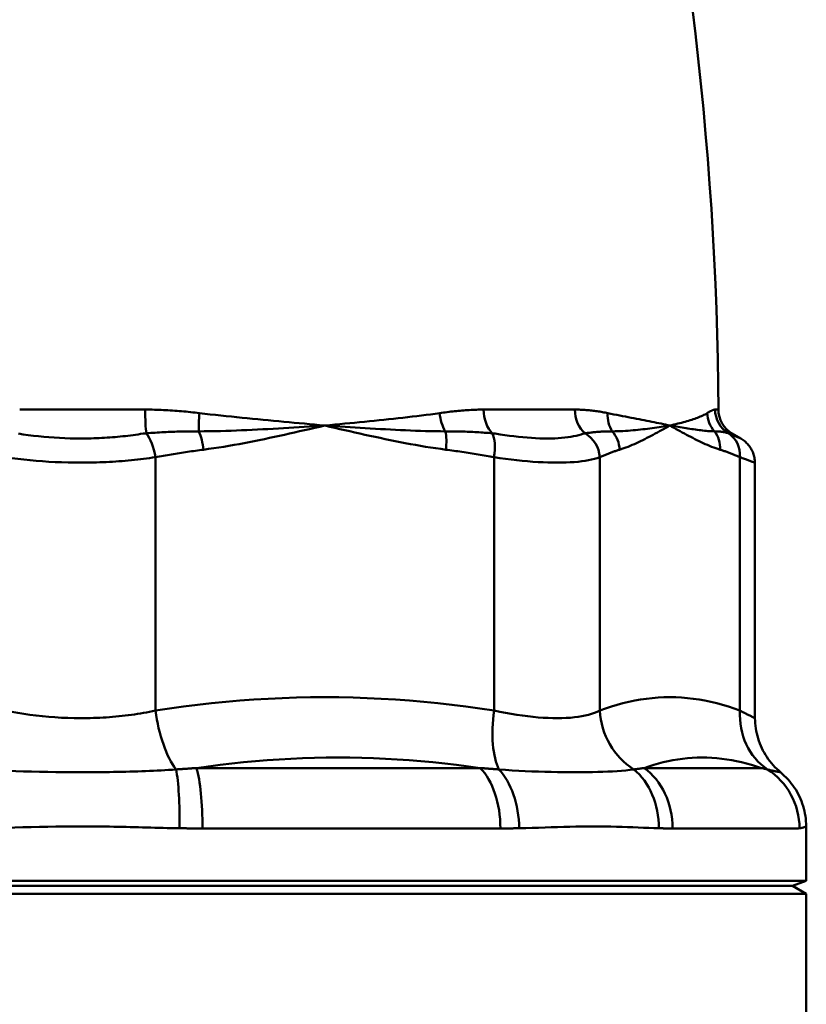
# Model space of a CAD drawing. Extents: x -129 to 777, y -312 to 370.
# Drawn here: x 187 to 215, y 54 to 89 of the extents above; entities that cross this region are included whole.
import ezdxf

# ---------------------------------------------------------------- set-up
doc = ezdxf.new("R2010")
doc.units = 0
doc.layers.add('AM_0', color=7, linetype='CONTINUOUS', lineweight=50)

# ---------------------------------------------------------------- blocks, each defined once
blk = doc.blocks.new('0651-05-1')
at = {"layer": 'AM_0'}
for p, q in [((-2.185, 72.573), (0, 72.573)), ((0, 72.573), (2.185, 72.573)), ((14.537, 72.573), (17.627, 72.573)), ((22.744, 72.573), (22.849, 72.573)), ((23.349, 71.712), (23.656, 71.535)), ((2.679, 61.779), (2.679, 70.865)), ((14.81, 70.865), (14.81, 61.779)), ((18.598, 61.779), (18.598, 70.865)), ((23.623, 70.865), (23.623, 61.779)), ((24.156, 61.508), (24.156, 70.669)), ((4.154, 59.722), (14.316, 59.722)), ((20.19, 59.722), (24.399, 59.722)), ((15.039, 57.557), (4.363, 57.557)), ((25.631, 57.557), (21.209, 57.557)), ((26, 57.63), (26, 55.682)), ((0, 55.682), (-26, 55.682)), ((0, 55.5), (-25.5, 55.5)), ((-25.5, 55.5), (0, 55.5)), ((26, 55.682), (0, 55.682)), ((25.5, 55.5), (0, 55.5)), ((25.5, 55.5), (0, 55.5)), ((25.5, 55.5), (26, 55.682)), ((25.5, 55.5), (26, 55.211)), ((26, 55.211), (-26, 55.211)), ((26, 46), (26, 55.211))]:
    blk.add_line(p, q, dxfattribs=at)
for points in [[(2.312, 72.573), (2.307, 72.573), (2.302, 72.573), (2.296, 72.573), (2.291, 72.573), (2.286, 72.573), (2.281, 72.573), (2.275, 72.573), (2.27, 72.573), (2.265, 72.573), (2.259, 72.573), (2.254, 72.573), (2.249, 72.573), (2.243, 72.573), (2.238, 72.573), (2.233, 72.573), (2.228, 72.573), (2.222, 72.573), (2.217, 72.573), (2.212, 72.573), (2.206, 72.573), (2.201, 72.573), (2.196, 72.573), (2.19, 72.573), (2.185, 72.573)], [(4.258, 72.445), (4.178, 72.455), (4.097, 72.464), (4.017, 72.472), (3.937, 72.481), (3.856, 72.489), (3.775, 72.497), (3.695, 72.504), (3.614, 72.511), (3.533, 72.518), (3.452, 72.524), (3.371, 72.53), (3.29, 72.536), (3.209, 72.541), (3.127, 72.546), (3.046, 72.55), (2.965, 72.555), (2.883, 72.558), (2.802, 72.562), (2.72, 72.564), (2.639, 72.567), (2.557, 72.569), (2.476, 72.571), (2.394, 72.572), (2.312, 72.573)], [(8.744, 72), (8.563, 72.017), (8.382, 72.033), (8.2, 72.05), (8.017, 72.067), (7.833, 72.084), (7.649, 72.101), (7.465, 72.118), (7.279, 72.135), (7.094, 72.152), (6.908, 72.17), (6.721, 72.187), (6.534, 72.205), (6.347, 72.223), (6.159, 72.241), (5.97, 72.26), (5.781, 72.279), (5.592, 72.298), (5.402, 72.318), (5.212, 72.338), (5.022, 72.358), (4.832, 72.379), (4.641, 72.4), (4.449, 72.422), (4.258, 72.445)], [(12.863, 72.445), (12.701, 72.422), (12.539, 72.4), (12.375, 72.379), (12.211, 72.358), (12.045, 72.338), (11.879, 72.318), (11.712, 72.298), (11.543, 72.279), (11.374, 72.26), (11.204, 72.241), (11.034, 72.223), (10.862, 72.205), (10.69, 72.187), (10.517, 72.17), (10.343, 72.152), (10.168, 72.135), (9.993, 72.118), (9.816, 72.101), (9.639, 72.084), (9.462, 72.067), (9.283, 72.05), (9.104, 72.033), (8.925, 72.017), (8.744, 72)], [(14.438, 72.573), (14.375, 72.572), (14.311, 72.571), (14.247, 72.569), (14.182, 72.567), (14.118, 72.564), (14.053, 72.562), (13.989, 72.558), (13.924, 72.555), (13.858, 72.55), (13.793, 72.546), (13.728, 72.541), (13.662, 72.536), (13.596, 72.53), (13.53, 72.524), (13.464, 72.518), (13.398, 72.511), (13.331, 72.504), (13.265, 72.497), (13.198, 72.489), (13.131, 72.481), (13.064, 72.472), (12.997, 72.464), (12.93, 72.455), (12.863, 72.445)], [(14.537, 72.573), (14.533, 72.573), (14.529, 72.573), (14.525, 72.573), (14.521, 72.573), (14.517, 72.573), (14.513, 72.573), (14.508, 72.573), (14.504, 72.573), (14.5, 72.573), (14.496, 72.573), (14.492, 72.573), (14.488, 72.573), (14.484, 72.573), (14.48, 72.573), (14.476, 72.573), (14.471, 72.573), (14.467, 72.573), (14.463, 72.573), (14.459, 72.573), (14.455, 72.573), (14.451, 72.573), (14.447, 72.573), (14.442, 72.573), (14.438, 72.573)], [(17.709, 72.573), (17.705, 72.573), (17.702, 72.573), (17.698, 72.573), (17.695, 72.573), (17.692, 72.573), (17.688, 72.573), (17.685, 72.573), (17.682, 72.573), (17.678, 72.573), (17.675, 72.573), (17.671, 72.573), (17.668, 72.573), (17.665, 72.573), (17.661, 72.573), (17.658, 72.573), (17.655, 72.573), (17.651, 72.573), (17.648, 72.573), (17.644, 72.573), (17.641, 72.573), (17.638, 72.573), (17.634, 72.573), (17.631, 72.573), (17.627, 72.573)], [(18.885, 72.445), (18.839, 72.455), (18.792, 72.464), (18.746, 72.472), (18.699, 72.481), (18.652, 72.489), (18.604, 72.497), (18.556, 72.504), (18.509, 72.511), (18.46, 72.518), (18.412, 72.524), (18.363, 72.53), (18.314, 72.536), (18.265, 72.541), (18.216, 72.546), (18.166, 72.55), (18.116, 72.555), (18.066, 72.558), (18.016, 72.562), (17.965, 72.564), (17.914, 72.567), (17.863, 72.569), (17.812, 72.571), (17.76, 72.572), (17.709, 72.573)], [(21.111, 72), (21.035, 72.017), (20.958, 72.033), (20.879, 72.05), (20.799, 72.067), (20.717, 72.084), (20.634, 72.101), (20.549, 72.118), (20.463, 72.135), (20.375, 72.152), (20.286, 72.17), (20.195, 72.187), (20.103, 72.205), (20.009, 72.223), (19.914, 72.241), (19.818, 72.26), (19.719, 72.279), (19.62, 72.298), (19.519, 72.318), (19.417, 72.338), (19.313, 72.358), (19.208, 72.379), (19.102, 72.4), (18.994, 72.422), (18.885, 72.445)], [(22.449, 72.445), (22.412, 72.422), (22.373, 72.4), (22.333, 72.379), (22.291, 72.358), (22.247, 72.338), (22.202, 72.318), (22.155, 72.298), (22.106, 72.279), (22.056, 72.26), (22.004, 72.241), (21.951, 72.223), (21.896, 72.205), (21.839, 72.187), (21.781, 72.17), (21.721, 72.152), (21.659, 72.135), (21.596, 72.118), (21.532, 72.101), (21.465, 72.084), (21.398, 72.067), (21.328, 72.05), (21.257, 72.033), (21.185, 72.017), (21.111, 72)], [(22.731, 72.573), (22.723, 72.572), (22.714, 72.571), (22.705, 72.569), (22.696, 72.567), (22.686, 72.564), (22.676, 72.562), (22.666, 72.558), (22.656, 72.555), (22.645, 72.55), (22.634, 72.546), (22.622, 72.541), (22.611, 72.536), (22.599, 72.53), (22.587, 72.524), (22.574, 72.518), (22.561, 72.511), (22.548, 72.504), (22.535, 72.497), (22.521, 72.489), (22.507, 72.481), (22.493, 72.472), (22.479, 72.464), (22.464, 72.455), (22.449, 72.445)], [(22.744, 72.573), (22.743, 72.573), (22.743, 72.573), (22.742, 72.573), (22.742, 72.573), (22.741, 72.573), (22.741, 72.573), (22.74, 72.573), (22.74, 72.573), (22.739, 72.573), (22.739, 72.573), (22.738, 72.573), (22.738, 72.573), (22.737, 72.573), (22.737, 72.573), (22.736, 72.573), (22.736, 72.573), (22.735, 72.573), (22.735, 72.573), (22.734, 72.573), (22.733, 72.573), (22.733, 72.573), (22.732, 72.573), (22.732, 72.573), (22.731, 72.573)], [(0, 71.535), (-0.186, 71.536), (-0.376, 71.54), (-0.567, 71.546), (-0.757, 71.554), (-0.947, 71.566), (-1.136, 71.579), (-1.323, 71.595), (-1.51, 71.614), (-1.694, 71.635), (-1.876, 71.658), (-2.056, 71.684), (-2.233, 71.712)], [(2.233, 71.712), (2.145, 71.698), (2.056, 71.684), (1.967, 71.671), (1.877, 71.658), (1.786, 71.647), (1.695, 71.635), (1.603, 71.624), (1.511, 71.614), (1.418, 71.605), (1.325, 71.596), (1.232, 71.587), (1.138, 71.579), (1.044, 71.572), (0.95, 71.566), (0.855, 71.56), (0.76, 71.555), (0.665, 71.55), (0.57, 71.546), (0.476, 71.542), (0.381, 71.54), (0.285, 71.537), (0.19, 71.536), (0.095, 71.535), (0, 71.535)], [(2.233, 71.712), (2.238, 71.713), (2.243, 71.713), (2.248, 71.713), (2.253, 71.714), (2.258, 71.714), (2.263, 71.714), (2.269, 71.715), (2.274, 71.715), (2.279, 71.716), (2.284, 71.716), (2.289, 71.716), (2.294, 71.717), (2.299, 71.717), (2.304, 71.718), (2.309, 71.718), (2.314, 71.718), (2.319, 71.719), (2.324, 71.719), (2.33, 71.72), (2.335, 71.72), (2.34, 71.72), (2.345, 71.721), (2.35, 71.721), (2.355, 71.722)], [(2.355, 71.722), (2.433, 71.727), (2.511, 71.733), (2.589, 71.739), (2.668, 71.744), (2.746, 71.748), (2.824, 71.753), (2.902, 71.757), (2.98, 71.761), (3.059, 71.765), (3.137, 71.769), (3.215, 71.772), (3.293, 71.775), (3.371, 71.778), (3.45, 71.78), (3.528, 71.782), (3.606, 71.784), (3.684, 71.786), (3.762, 71.788), (3.841, 71.789), (3.919, 71.79), (3.997, 71.791), (4.075, 71.791), (4.153, 71.791), (4.231, 71.791)], [(4.231, 71.791), (4.426, 71.793), (4.619, 71.795), (4.812, 71.799), (5.005, 71.803), (5.196, 71.809), (5.387, 71.815), (5.578, 71.821), (5.768, 71.829), (5.957, 71.837), (6.146, 71.845), (6.335, 71.855), (6.523, 71.864), (6.71, 71.874), (6.897, 71.884), (7.083, 71.895), (7.27, 71.906), (7.455, 71.917), (7.641, 71.929), (7.826, 71.94), (8.01, 71.952), (8.194, 71.964), (8.378, 71.976), (8.561, 71.988), (8.744, 72)], [(4.401, 71.134), (4.584, 71.159), (4.766, 71.185), (4.948, 71.213), (5.13, 71.242), (5.312, 71.273), (5.494, 71.304), (5.675, 71.337), (5.857, 71.371), (6.038, 71.406), (6.219, 71.442), (6.4, 71.478), (6.581, 71.516), (6.761, 71.554), (6.942, 71.592), (7.123, 71.631), (7.303, 71.671), (7.483, 71.711), (7.664, 71.752), (7.844, 71.793), (8.024, 71.834), (8.204, 71.875), (8.384, 71.917), (8.564, 71.958), (8.744, 72)], [(8.744, 72), (8.924, 71.958), (9.104, 71.917), (9.284, 71.875), (9.464, 71.834), (9.645, 71.793), (9.825, 71.752), (10.005, 71.711), (10.186, 71.671), (10.366, 71.631), (10.547, 71.592), (10.727, 71.554), (10.908, 71.516), (11.089, 71.478), (11.27, 71.442), (11.451, 71.406), (11.632, 71.371), (11.813, 71.337), (11.995, 71.304), (12.177, 71.273), (12.358, 71.242), (12.54, 71.213), (12.723, 71.185), (12.905, 71.159), (13.088, 71.134)], [(8.744, 72), (8.927, 71.988), (9.109, 71.976), (9.291, 71.964), (9.473, 71.952), (9.655, 71.94), (9.836, 71.929), (10.017, 71.917), (10.198, 71.906), (10.378, 71.895), (10.558, 71.884), (10.738, 71.874), (10.918, 71.864), (11.097, 71.855), (11.277, 71.845), (11.456, 71.837), (11.635, 71.829), (11.814, 71.821), (11.993, 71.815), (12.172, 71.809), (12.351, 71.803), (12.529, 71.799), (12.708, 71.795), (12.887, 71.793), (13.065, 71.791)], [(13.065, 71.791), (13.137, 71.791), (13.208, 71.791), (13.279, 71.791), (13.35, 71.79), (13.421, 71.789), (13.492, 71.788), (13.563, 71.786), (13.634, 71.784), (13.704, 71.782), (13.775, 71.78), (13.845, 71.778), (13.915, 71.775), (13.985, 71.772), (14.055, 71.769), (14.125, 71.765), (14.195, 71.761), (14.265, 71.757), (14.334, 71.753), (14.404, 71.748), (14.473, 71.744), (14.542, 71.739), (14.611, 71.733), (14.68, 71.727), (14.749, 71.722)], [(14.749, 71.722), (14.753, 71.721), (14.758, 71.721), (14.762, 71.72), (14.766, 71.72), (14.771, 71.72), (14.775, 71.719), (14.78, 71.719), (14.784, 71.718), (14.789, 71.718), (14.793, 71.718), (14.798, 71.717), (14.802, 71.717), (14.807, 71.716), (14.811, 71.716), (14.815, 71.716), (14.82, 71.715), (14.824, 71.715), (14.829, 71.714), (14.833, 71.714), (14.838, 71.714), (14.842, 71.713), (14.847, 71.713), (14.851, 71.713), (14.855, 71.712)], [(18.013, 71.712), (17.934, 71.684), (17.849, 71.658), (17.759, 71.635), (17.664, 71.614), (17.563, 71.595), (17.457, 71.579), (17.347, 71.566), (17.232, 71.555), (17.112, 71.546), (16.988, 71.54), (16.859, 71.536), (16.726, 71.535), (16.589, 71.536), (16.447, 71.54), (16.302, 71.546), (16.154, 71.555), (16.001, 71.566), (15.846, 71.58), (15.687, 71.596), (15.526, 71.614), (15.362, 71.635), (15.195, 71.659), (15.026, 71.684), (14.855, 71.712)], [(18.013, 71.712), (18.016, 71.713), (18.019, 71.713), (18.021, 71.713), (18.024, 71.714), (18.027, 71.714), (18.03, 71.714), (18.033, 71.715), (18.035, 71.715), (18.038, 71.716), (18.041, 71.716), (18.044, 71.716), (18.046, 71.717), (18.049, 71.717), (18.052, 71.718), (18.055, 71.718), (18.057, 71.718), (18.06, 71.719), (18.063, 71.719), (18.065, 71.72), (18.068, 71.72), (18.071, 71.72), (18.074, 71.721), (18.076, 71.721), (18.079, 71.722)], [(18.079, 71.722), (18.121, 71.727), (18.162, 71.733), (18.204, 71.739), (18.245, 71.744), (18.287, 71.748), (18.328, 71.753), (18.369, 71.757), (18.41, 71.761), (18.451, 71.765), (18.491, 71.769), (18.532, 71.772), (18.573, 71.775), (18.613, 71.778), (18.653, 71.78), (18.693, 71.782), (18.733, 71.784), (18.773, 71.786), (18.813, 71.788), (18.853, 71.789), (18.892, 71.79), (18.932, 71.791), (18.971, 71.791), (19.01, 71.791), (19.049, 71.791)], [(19.049, 71.791), (19.146, 71.793), (19.241, 71.795), (19.335, 71.799), (19.428, 71.803), (19.521, 71.809), (19.612, 71.815), (19.703, 71.821), (19.792, 71.829), (19.881, 71.837), (19.969, 71.845), (20.056, 71.855), (20.142, 71.864), (20.228, 71.874), (20.312, 71.884), (20.396, 71.895), (20.478, 71.906), (20.56, 71.917), (20.641, 71.929), (20.722, 71.94), (20.801, 71.952), (20.88, 71.964), (20.958, 71.976), (21.035, 71.988), (21.111, 72)], [(19.312, 71.134), (19.387, 71.159), (19.463, 71.185), (19.538, 71.213), (19.614, 71.242), (19.689, 71.273), (19.764, 71.304), (19.839, 71.337), (19.914, 71.371), (19.99, 71.406), (20.065, 71.442), (20.14, 71.478), (20.214, 71.516), (20.289, 71.554), (20.364, 71.592), (20.439, 71.631), (20.514, 71.671), (20.588, 71.711), (20.663, 71.752), (20.738, 71.793), (20.812, 71.834), (20.887, 71.875), (20.962, 71.917), (21.036, 71.958), (21.111, 72)], [(21.111, 72), (21.185, 71.958), (21.26, 71.917), (21.334, 71.875), (21.409, 71.834), (21.484, 71.793), (21.558, 71.752), (21.633, 71.711), (21.708, 71.671), (21.782, 71.631), (21.857, 71.592), (21.932, 71.554), (22.007, 71.516), (22.082, 71.478), (22.157, 71.442), (22.232, 71.406), (22.307, 71.371), (22.382, 71.337), (22.457, 71.304), (22.532, 71.273), (22.608, 71.242), (22.683, 71.213), (22.759, 71.185), (22.834, 71.159), (22.91, 71.134)], [(21.111, 72), (21.186, 71.988), (21.261, 71.976), (21.334, 71.964), (21.407, 71.952), (21.479, 71.94), (21.551, 71.929), (21.621, 71.917), (21.691, 71.906), (21.76, 71.895), (21.829, 71.884), (21.896, 71.874), (21.963, 71.864), (22.029, 71.855), (22.094, 71.845), (22.159, 71.837), (22.223, 71.829), (22.286, 71.821), (22.348, 71.815), (22.41, 71.809), (22.471, 71.803), (22.531, 71.799), (22.591, 71.795), (22.65, 71.793), (22.709, 71.791)], [(22.709, 71.791), (22.731, 71.791), (22.754, 71.791), (22.777, 71.791), (22.799, 71.79), (22.821, 71.789), (22.843, 71.788), (22.865, 71.786), (22.887, 71.784), (22.909, 71.782), (22.93, 71.78), (22.951, 71.778), (22.972, 71.775), (22.993, 71.772), (23.014, 71.769), (23.035, 71.765), (23.055, 71.761), (23.075, 71.757), (23.096, 71.753), (23.115, 71.748), (23.135, 71.744), (23.155, 71.739), (23.174, 71.733), (23.194, 71.727), (23.213, 71.722)], [(23.213, 71.722), (23.214, 71.721), (23.215, 71.721), (23.216, 71.72), (23.218, 71.72), (23.219, 71.72), (23.22, 71.719), (23.221, 71.719), (23.222, 71.718), (23.224, 71.718), (23.225, 71.718), (23.226, 71.717), (23.227, 71.717), (23.228, 71.716), (23.23, 71.716), (23.231, 71.716), (23.232, 71.715), (23.233, 71.715), (23.234, 71.714), (23.236, 71.714), (23.237, 71.714), (23.238, 71.713), (23.239, 71.713), (23.24, 71.713), (23.242, 71.712)], [(23.656, 71.535), (23.655, 71.535), (23.653, 71.536), (23.649, 71.538), (23.644, 71.54), (23.638, 71.543), (23.63, 71.546), (23.62, 71.55), (23.609, 71.555), (23.597, 71.56), (23.583, 71.566), (23.567, 71.572), (23.551, 71.58), (23.532, 71.587), (23.513, 71.596), (23.492, 71.605), (23.469, 71.614), (23.446, 71.624), (23.421, 71.635), (23.394, 71.647), (23.366, 71.659), (23.337, 71.671), (23.307, 71.684), (23.275, 71.698), (23.242, 71.712)], [(23.656, 71.535), (23.692, 71.51), (23.728, 71.485), (23.763, 71.46), (23.798, 71.434), (23.829, 71.404), (23.861, 71.373), (23.892, 71.343), (23.921, 71.31), (23.947, 71.275), (23.973, 71.24), (23.999, 71.206), (24.02, 71.167), (24.04, 71.129), (24.06, 71.09), (24.079, 71.051), (24.093, 71.01), (24.107, 70.968), (24.121, 70.927), (24.131, 70.885), (24.138, 70.842), (24.145, 70.798), (24.152, 70.755), (24.154, 70.712), (24.156, 70.669)], [(2.679, 70.865), (2.75, 70.878), (2.822, 70.891), (2.893, 70.903), (2.965, 70.916), (3.036, 70.928), (3.108, 70.94), (3.18, 70.952), (3.251, 70.964), (3.323, 70.976), (3.395, 70.987), (3.466, 70.999), (3.538, 71.01), (3.61, 71.021), (3.682, 71.032), (3.754, 71.043), (3.825, 71.054), (3.897, 71.064), (3.969, 71.075), (4.041, 71.085), (4.113, 71.095), (4.185, 71.105), (4.257, 71.115), (4.329, 71.124), (4.401, 71.134)], [(13.088, 71.134), (13.16, 71.124), (13.232, 71.115), (13.304, 71.105), (13.376, 71.095), (13.447, 71.085), (13.519, 71.075), (13.591, 71.064), (13.663, 71.054), (13.735, 71.043), (13.807, 71.032), (13.879, 71.021), (13.95, 71.01), (14.022, 70.999), (14.094, 70.987), (14.166, 70.976), (14.237, 70.964), (14.309, 70.952), (14.381, 70.94), (14.452, 70.928), (14.524, 70.916), (14.595, 70.903), (14.667, 70.891), (14.738, 70.878), (14.81, 70.865)], [(18.598, 70.865), (18.628, 70.878), (18.657, 70.891), (18.687, 70.903), (18.717, 70.916), (18.746, 70.928), (18.776, 70.94), (18.806, 70.952), (18.835, 70.964), (18.865, 70.976), (18.895, 70.987), (18.924, 70.999), (18.954, 71.01), (18.984, 71.021), (19.014, 71.032), (19.043, 71.043), (19.073, 71.054), (19.103, 71.064), (19.133, 71.075), (19.163, 71.085), (19.192, 71.095), (19.222, 71.105), (19.252, 71.115), (19.282, 71.124), (19.312, 71.134)], [(22.91, 71.134), (22.94, 71.124), (22.969, 71.115), (22.999, 71.105), (23.029, 71.095), (23.059, 71.085), (23.089, 71.075), (23.118, 71.064), (23.148, 71.054), (23.178, 71.043), (23.208, 71.032), (23.237, 71.021), (23.267, 71.01), (23.297, 70.999), (23.327, 70.987), (23.356, 70.976), (23.386, 70.964), (23.416, 70.952), (23.445, 70.94), (23.475, 70.928), (23.505, 70.916), (23.534, 70.903), (23.564, 70.891), (23.593, 70.878), (23.623, 70.865)], [(-2.679, 70.865), (-2.468, 70.835), (-2.254, 70.806), (-2.036, 70.78), (-1.815, 70.757), (-1.592, 70.736), (-1.367, 70.718), (-1.14, 70.703), (-0.912, 70.691), (-0.683, 70.681), (-0.453, 70.674), (-0.224, 70.67), (0, 70.669)], [(0, 70.669), (0.115, 70.669), (0.229, 70.67), (0.344, 70.672), (0.458, 70.674), (0.572, 70.677), (0.687, 70.681), (0.801, 70.686), (0.915, 70.691), (1.029, 70.697), (1.143, 70.703), (1.256, 70.71), (1.369, 70.718), (1.482, 70.727), (1.594, 70.736), (1.706, 70.746), (1.817, 70.757), (1.927, 70.768), (2.037, 70.78), (2.146, 70.793), (2.254, 70.806), (2.362, 70.82), (2.468, 70.835), (2.574, 70.85), (2.679, 70.865)], [(14.81, 70.865), (15.018, 70.835), (15.223, 70.806), (15.426, 70.78), (15.625, 70.757), (15.822, 70.737), (16.014, 70.719), (16.203, 70.703), (16.388, 70.691), (16.568, 70.681), (16.743, 70.674), (16.914, 70.67), (17.079, 70.669), (17.239, 70.67), (17.394, 70.674), (17.543, 70.681), (17.685, 70.691), (17.822, 70.703), (17.953, 70.718), (18.077, 70.736), (18.195, 70.757), (18.306, 70.78), (18.411, 70.806), (18.508, 70.835), (18.598, 70.865)], [(23.623, 70.865), (23.666, 70.85), (23.706, 70.835), (23.746, 70.82), (23.783, 70.806), (23.819, 70.793), (23.853, 70.78), (23.885, 70.768), (23.916, 70.757), (23.945, 70.746), (23.972, 70.736), (23.997, 70.727), (24.02, 70.719), (24.042, 70.711), (24.062, 70.703), (24.079, 70.697), (24.095, 70.691), (24.11, 70.686), (24.122, 70.681), (24.132, 70.677), (24.141, 70.674), (24.147, 70.672), (24.152, 70.67), (24.155, 70.669), (24.156, 70.669)], [(14.81, 61.779), (14.308, 61.855), (13.805, 61.924), (13.301, 61.988), (12.796, 62.045), (12.291, 62.095), (11.785, 62.139), (11.279, 62.177), (10.772, 62.207), (10.266, 62.231), (9.759, 62.248), (9.252, 62.259), (8.745, 62.262), (8.238, 62.259), (7.731, 62.248), (7.224, 62.231), (6.717, 62.207), (6.21, 62.177), (5.704, 62.139), (5.198, 62.095), (4.693, 62.045), (4.188, 61.988), (3.684, 61.924), (3.181, 61.855), (2.679, 61.779)], [(23.623, 61.779), (23.415, 61.855), (23.207, 61.924), (22.998, 61.987), (22.789, 62.044), (22.58, 62.095), (22.37, 62.139), (22.161, 62.177), (21.951, 62.207), (21.741, 62.231), (21.531, 62.248), (21.321, 62.259), (21.111, 62.262), (20.901, 62.259), (20.691, 62.248), (20.481, 62.231), (20.271, 62.207), (20.061, 62.177), (19.851, 62.139), (19.642, 62.095), (19.432, 62.045), (19.223, 61.988), (19.015, 61.924), (18.806, 61.855), (18.598, 61.779)], [(0, 61.508), (-0.006, 61.508), (-0.235, 61.51), (-0.464, 61.516), (-0.693, 61.525), (-0.921, 61.539), (-1.147, 61.556), (-1.373, 61.577), (-1.596, 61.601), (-1.818, 61.63), (-2.037, 61.662), (-2.254, 61.697), (-2.468, 61.736), (-2.679, 61.779)], [(2.679, 61.779), (2.574, 61.757), (2.468, 61.736), (2.361, 61.716), (2.254, 61.697), (2.145, 61.679), (2.036, 61.661), (1.926, 61.645), (1.816, 61.629), (1.705, 61.615), (1.593, 61.601), (1.481, 61.588), (1.368, 61.576), (1.255, 61.565), (1.142, 61.555), (1.028, 61.546), (0.914, 61.538), (0.8, 61.531), (0.686, 61.525), (0.572, 61.52), (0.458, 61.516), (0.343, 61.512), (0.229, 61.51), (0.114, 61.509), (0, 61.508)], [(18.598, 61.779), (18.508, 61.736), (18.411, 61.697), (18.307, 61.662), (18.196, 61.63), (18.079, 61.601), (17.955, 61.577), (17.825, 61.556), (17.689, 61.539), (17.546, 61.525), (17.398, 61.516), (17.245, 61.51), (17.085, 61.508), (16.92, 61.51), (16.75, 61.515), (16.575, 61.525), (16.395, 61.538), (16.21, 61.555), (16.02, 61.576), (15.826, 61.601), (15.629, 61.629), (15.428, 61.661), (15.224, 61.697), (15.018, 61.736), (14.81, 61.779)], [(24.156, 61.508), (24.155, 61.508), (24.152, 61.51), (24.148, 61.512), (24.141, 61.516), (24.133, 61.52), (24.122, 61.525), (24.11, 61.531), (24.096, 61.538), (24.08, 61.546), (24.062, 61.555), (24.042, 61.565), (24.021, 61.576), (23.997, 61.588), (23.972, 61.601), (23.945, 61.615), (23.916, 61.629), (23.886, 61.645), (23.853, 61.661), (23.819, 61.679), (23.783, 61.697), (23.746, 61.716), (23.706, 61.736), (23.666, 61.757), (23.623, 61.779)], [(24.156, 61.508), (24.163, 61.416), (24.171, 61.324), (24.179, 61.232), (24.186, 61.14), (24.203, 61.049), (24.225, 60.959), (24.247, 60.87), (24.27, 60.78), (24.295, 60.691), (24.331, 60.606), (24.368, 60.521), (24.404, 60.436), (24.441, 60.352), (24.489, 60.273), (24.538, 60.195), (24.588, 60.117), (24.637, 60.039), (24.692, 59.965), (24.752, 59.895), (24.812, 59.824), (24.874, 59.756), (24.942, 59.694), (25.01, 59.631), (25.078, 59.569)], [(4.154, 59.722), (4.574, 59.781), (4.995, 59.835), (5.416, 59.884), (5.838, 59.929), (6.261, 59.968), (6.683, 60.002), (7.106, 60.031), (7.529, 60.055), (7.952, 60.073), (8.376, 60.086), (8.8, 60.094), (9.223, 60.097), (9.647, 60.094), (10.071, 60.086), (10.495, 60.073), (10.92, 60.055), (11.344, 60.031), (11.769, 60.002), (12.194, 59.968), (12.618, 59.928), (13.043, 59.884), (13.467, 59.835), (13.892, 59.781), (14.316, 59.722)], [(20.19, 59.722), (20.36, 59.781), (20.531, 59.835), (20.703, 59.884), (20.875, 59.929), (21.047, 59.968), (21.22, 60.002), (21.393, 60.031), (21.567, 60.055), (21.741, 60.073), (21.915, 60.086), (22.09, 60.094), (22.266, 60.097), (22.441, 60.094), (22.618, 60.086), (22.794, 60.073), (22.971, 60.055), (23.149, 60.031), (23.326, 60.002), (23.504, 59.968), (23.683, 59.928), (23.862, 59.884), (24.04, 59.835), (24.22, 59.781), (24.399, 59.722)], [(0, 59.569), (-0.297, 59.57), (-0.593, 59.572), (-0.888, 59.575), (-1.181, 59.579), (-1.472, 59.585), (-1.76, 59.593), (-2.045, 59.602), (-2.327, 59.612), (-2.606, 59.624), (-2.88, 59.638), (-3.151, 59.654), (-3.417, 59.671)], [(3.417, 59.671), (3.284, 59.662), (3.151, 59.654), (3.016, 59.646), (2.881, 59.638), (2.744, 59.631), (2.606, 59.624), (2.468, 59.618), (2.328, 59.612), (2.187, 59.607), (2.046, 59.602), (1.903, 59.597), (1.76, 59.593), (1.616, 59.589), (1.472, 59.585), (1.327, 59.582), (1.181, 59.579), (1.034, 59.577), (0.888, 59.575), (0.74, 59.573), (0.593, 59.572), (0.445, 59.57), (0.297, 59.57), (0.148, 59.569), (0, 59.569)], [(4.154, 59.722), (4.123, 59.72), (4.092, 59.717), (4.061, 59.715), (4.03, 59.713), (4, 59.711), (3.969, 59.709), (3.938, 59.707), (3.907, 59.705), (3.877, 59.703), (3.846, 59.7), (3.815, 59.698), (3.784, 59.696), (3.754, 59.694), (3.723, 59.692), (3.692, 59.69), (3.662, 59.688), (3.631, 59.686), (3.6, 59.683), (3.57, 59.681), (3.539, 59.679), (3.508, 59.677), (3.478, 59.675), (3.447, 59.673), (3.417, 59.671)], [(14.984, 59.671), (14.956, 59.673), (14.929, 59.675), (14.901, 59.677), (14.874, 59.679), (14.846, 59.681), (14.818, 59.683), (14.79, 59.686), (14.763, 59.688), (14.735, 59.69), (14.707, 59.692), (14.679, 59.694), (14.652, 59.696), (14.624, 59.698), (14.596, 59.7), (14.568, 59.703), (14.54, 59.705), (14.512, 59.707), (14.484, 59.709), (14.456, 59.711), (14.428, 59.713), (14.4, 59.715), (14.372, 59.717), (14.344, 59.72), (14.316, 59.722)], [(19.816, 59.671), (19.678, 59.654), (19.533, 59.638), (19.382, 59.624), (19.224, 59.612), (19.06, 59.602), (18.889, 59.593), (18.712, 59.585), (18.528, 59.579), (18.338, 59.575), (18.142, 59.571), (17.94, 59.57), (17.732, 59.569), (17.52, 59.57), (17.303, 59.572), (17.082, 59.575), (16.858, 59.579), (16.63, 59.585), (16.399, 59.593), (16.167, 59.602), (15.932, 59.612), (15.696, 59.624), (15.459, 59.638), (15.222, 59.654), (14.984, 59.671)], [(20.19, 59.722), (20.174, 59.72), (20.159, 59.717), (20.143, 59.715), (20.128, 59.713), (20.112, 59.711), (20.097, 59.709), (20.081, 59.707), (20.066, 59.705), (20.05, 59.703), (20.035, 59.7), (20.019, 59.698), (20.004, 59.696), (19.988, 59.694), (19.972, 59.692), (19.957, 59.69), (19.941, 59.688), (19.926, 59.686), (19.91, 59.683), (19.894, 59.681), (19.879, 59.679), (19.863, 59.677), (19.847, 59.675), (19.832, 59.673), (19.816, 59.671)], [(24.607, 59.671), (24.599, 59.673), (24.59, 59.675), (24.582, 59.677), (24.573, 59.679), (24.565, 59.681), (24.556, 59.683), (24.548, 59.686), (24.539, 59.688), (24.531, 59.69), (24.522, 59.692), (24.514, 59.694), (24.505, 59.696), (24.496, 59.698), (24.488, 59.7), (24.479, 59.703), (24.47, 59.705), (24.461, 59.707), (24.452, 59.709), (24.444, 59.711), (24.435, 59.713), (24.426, 59.715), (24.417, 59.717), (24.408, 59.72), (24.399, 59.722)], [(25.077, 59.569), (25.077, 59.569), (25.074, 59.57), (25.07, 59.57), (25.064, 59.572), (25.056, 59.573), (25.046, 59.575), (25.035, 59.577), (25.022, 59.579), (25.007, 59.582), (24.99, 59.585), (24.972, 59.589), (24.953, 59.593), (24.931, 59.597), (24.909, 59.602), (24.885, 59.607), (24.859, 59.612), (24.832, 59.618), (24.804, 59.624), (24.774, 59.631), (24.743, 59.638), (24.711, 59.646), (24.677, 59.654), (24.643, 59.662), (24.607, 59.671)], [(25.078, 59.569), (25.145, 59.505), (25.211, 59.441), (25.278, 59.377), (25.345, 59.313), (25.405, 59.243), (25.46, 59.169), (25.516, 59.095), (25.571, 59.021), (25.624, 58.946), (25.667, 58.864), (25.71, 58.782), (25.752, 58.7), (25.795, 58.618), (25.826, 58.531), (25.855, 58.444), (25.885, 58.356), (25.914, 58.268), (25.936, 58.179), (25.953, 58.088), (25.97, 57.997), (25.983, 57.906), (25.989, 57.814), (25.994, 57.722), (26, 57.63)], [(-3.538, 57.563), (-3.245, 57.568), (-2.951, 57.574), (-2.658, 57.582), (-2.363, 57.589), (-2.069, 57.597), (-1.774, 57.605), (-1.478, 57.612), (-1.183, 57.618), (-0.887, 57.623), (-0.591, 57.627), (-0.296, 57.629), (0, 57.629)], [(0, 57.63), (0.148, 57.63), (0.296, 57.629), (0.444, 57.628), (0.591, 57.627), (0.739, 57.625), (0.887, 57.623), (1.035, 57.621), (1.182, 57.618), (1.33, 57.615), (1.478, 57.612), (1.626, 57.608), (1.773, 57.605), (1.921, 57.601), (2.068, 57.597), (2.216, 57.593), (2.363, 57.589), (2.51, 57.585), (2.657, 57.582), (2.804, 57.578), (2.951, 57.574), (3.098, 57.571), (3.245, 57.568), (3.392, 57.565), (3.538, 57.563)], [(3.538, 57.563), (3.573, 57.562), (3.607, 57.562), (3.641, 57.561), (3.676, 57.561), (3.71, 57.56), (3.745, 57.56), (3.779, 57.56), (3.814, 57.559), (3.848, 57.559), (3.882, 57.559), (3.917, 57.558), (3.951, 57.558), (3.986, 57.558), (4.02, 57.558), (4.054, 57.557), (4.089, 57.557), (4.123, 57.557), (4.158, 57.557), (4.192, 57.557), (4.226, 57.557), (4.261, 57.557), (4.295, 57.557), (4.329, 57.557), (4.363, 57.557)], [(15.039, 57.557), (15.067, 57.557), (15.095, 57.557), (15.124, 57.557), (15.152, 57.557), (15.18, 57.557), (15.208, 57.557), (15.237, 57.557), (15.265, 57.557), (15.293, 57.557), (15.321, 57.558), (15.349, 57.558), (15.377, 57.558), (15.405, 57.558), (15.433, 57.559), (15.461, 57.559), (15.489, 57.559), (15.517, 57.56), (15.545, 57.56), (15.573, 57.56), (15.601, 57.561), (15.629, 57.561), (15.656, 57.562), (15.684, 57.562), (15.712, 57.563)], [(15.712, 57.563), (15.946, 57.568), (16.179, 57.574), (16.409, 57.582), (16.638, 57.589), (16.864, 57.597), (17.088, 57.605), (17.31, 57.612), (17.529, 57.618), (17.747, 57.623), (17.962, 57.627), (18.174, 57.629), (18.385, 57.629), (18.593, 57.629), (18.798, 57.626), (19.001, 57.623), (19.202, 57.618), (19.4, 57.612), (19.596, 57.605), (19.789, 57.597), (19.98, 57.589), (20.168, 57.582), (20.353, 57.574), (20.536, 57.568), (20.716, 57.563)], [(20.716, 57.563), (20.737, 57.562), (20.758, 57.562), (20.778, 57.561), (20.799, 57.561), (20.82, 57.56), (20.841, 57.56), (20.862, 57.56), (20.883, 57.559), (20.903, 57.559), (20.924, 57.559), (20.945, 57.558), (20.965, 57.558), (20.986, 57.558), (21.006, 57.558), (21.027, 57.557), (21.047, 57.557), (21.068, 57.557), (21.088, 57.557), (21.108, 57.557), (21.129, 57.557), (21.149, 57.557), (21.169, 57.557), (21.189, 57.557), (21.209, 57.557)], [(25.631, 57.557), (25.637, 57.557), (25.643, 57.557), (25.649, 57.557), (25.654, 57.557), (25.66, 57.557), (25.665, 57.557), (25.671, 57.557), (25.676, 57.557), (25.682, 57.557), (25.687, 57.558), (25.693, 57.558), (25.698, 57.558), (25.703, 57.558), (25.708, 57.559), (25.714, 57.559), (25.719, 57.559), (25.724, 57.56), (25.729, 57.56), (25.734, 57.56), (25.739, 57.561), (25.744, 57.561), (25.749, 57.562), (25.753, 57.562), (25.758, 57.563)], [(25.758, 57.563), (25.778, 57.565), (25.797, 57.568), (25.815, 57.571), (25.832, 57.574), (25.848, 57.578), (25.864, 57.582), (25.879, 57.585), (25.892, 57.589), (25.905, 57.593), (25.918, 57.597), (25.929, 57.601), (25.939, 57.605), (25.949, 57.608), (25.958, 57.612), (25.966, 57.615), (25.973, 57.618), (25.979, 57.621), (25.985, 57.623), (25.989, 57.625), (25.993, 57.627), (25.996, 57.628), (25.998, 57.629), (26, 57.629), (26, 57.629)]]:
    blk.add_lwpolyline(points, dxfattribs=at)
for centre, radius, start, end in [((-97.15, 72), 120, 0.27376, 14.02068), ((23.849, 72.578), 1, 180.2738, 240)]:
    blk.add_arc(centre, radius, start, end, dxfattribs=at)
for centre, major_axis, ratio, start_param, end_param in [((2.414, 72.578), (-0.008, -1), 0.101166, 4.717935, 5.74085), ((4.444, 72.449), (-0.115, -0.993), 0.184744, 4.737532, 5.456834), ((13.426, 72.449), (-0.137, 0.991), 0.559679, 1.497539, 2.216841), ((15.07, 72.578), (0.01, -1), 0.631924, 4.710976, 5.733891), ((18.484, 72.578), (-0.012, -1), 0.774994, 4.726469, 5.749384), ((19.711, 72.449), (-0.198, -0.98), 0.820948, 4.8806, 5.599902), ((23.431, 72.449), (-0.522, 0.853), 0.976251, 1.03562, 1.754922), ((23.726, 72.578), (0.075, -0.997), 0.994841, 4.642678, 5.665593), ((2.296, 70.865), (0.177, -0.984), 0.377509, 1.503014, 2.553805), ((4.018, 71.134), (-0.13, 0.991), 0.379892, 4.662496, 5.386305), ((12.705, 71.134), (-0.13, -0.991), 0.379892, 1.62069, 2.344499), ((14.427, 70.865), (-0.177, -0.984), 0.377509, 1.638579, 2.689371), ((17.674, 70.865), (0.398, -0.917), 0.911387, 1.194027, 2.244818), ((18.388, 71.134), (-0.302, 0.953), 0.917142, 4.429171, 5.15298), ((21.986, 71.134), (-0.302, -0.953), 0.917142, 1.854014, 2.577823), ((22.699, 70.865), (0.398, 0.917), 0.911387, 5.089159, 6.13995), ((3.635, 61.779), (0.387, -2.47), 0.378736, 4.65312, 5.673076), ((15.767, 61.779), (0.387, 2.47), 0.378736, 1.630066, 2.650022), ((20.908, 61.779), (-0.884, 2.338), 0.91435, 1.237821, 2.257778), ((25.933, 61.779), (-0.884, -2.338), 0.91435, 5.045364, 6.06532), ((3.198, 57.563), (-0.044, -2.5), 0.13606, 1.573166, 2.576787), ((3.944, 57.557), (0, -2.5), 0.167826, 1.570796, 2.617994), ((13.593, 57.557), (0, -2.5), 0.578407, 1.570796, 2.617994), ((14.201, 57.563), (0.054, -2.499), 0.604216, 1.557714, 2.561335), ((18.724, 57.563), (-0.071, -2.499), 0.796634, 1.593535, 2.597156), ((19.17, 57.557), (0, -2.5), 0.815748, 1.570796, 2.617994), ((23.281, 57.563), (0.314, -2.48), 0.99055, 1.445869, 2.44949)]:
    blk.add_ellipse(centre, major_axis=major_axis, ratio=ratio, start_param=start_param, end_param=end_param, dxfattribs=at)

msp = doc.modelspace()

# ---------------------------------------------------------------- block references
at = {"layer": 'AM_0'}
msp.add_blockref('0651-05-1', (189.194, 2.523), dxfattribs=at)

doc.saveas('drawing.dxf')
